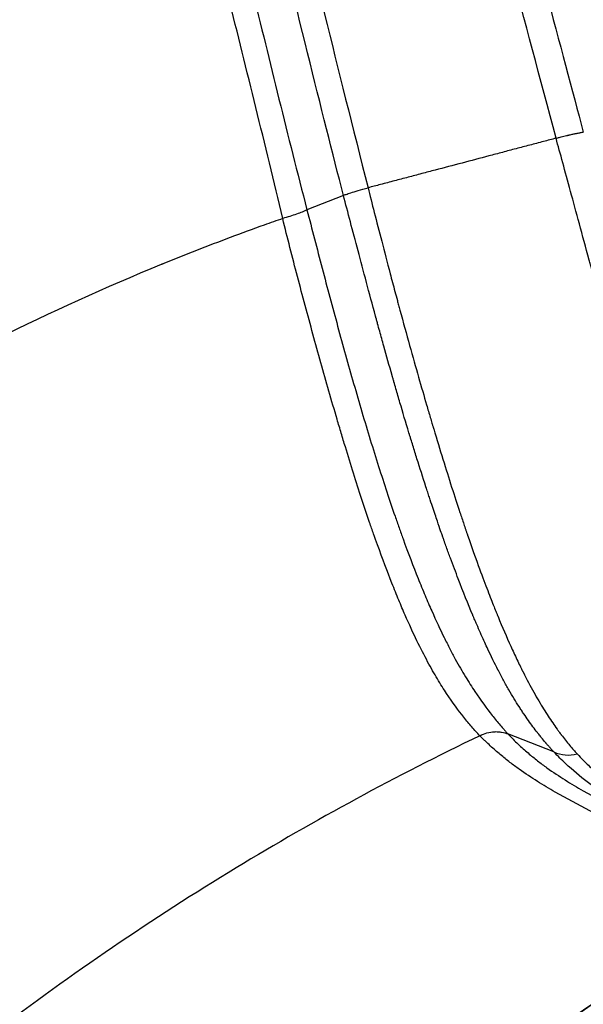
# Model space of a CAD drawing. Units: millimetres. Extents: x -2859 to 2783, y -2821 to 2821.
# Drawn here: x -155 to -91, y 179 to 291 of the extents above; entities that cross this region are included whole.
import ezdxf

# ---------------------------------------------------------------- set-up
doc = ezdxf.new("R2010")
doc.units = ezdxf.units.MM
doc.header["$LTSCALE"] = 20
doc.linetypes.add('HIDDEN', pattern=[9.525, 6.35, -3.175])
for name, color, linetype in [('2d', 230, 'Continuous'), ('AS-Free_Space_Hatch', 31, 'Continuous'), ('AS-Safetyzone', 5, 'HIDDEN')]:
    doc.layers.add(name, color=color, linetype=linetype)

msp = doc.modelspace()

# ---------------------------------------------------------------- hatches: boundary and pattern name
at = {"layer": 'AS-Free_Space_Hatch'}
h = msp.add_hatch(dxfattribs=at)
h.set_pattern_fill('ANSI31', color=256, scale=100)
h.paths.add_polyline_path([(-2858.71, -0.23, 1), (2783.32, -0.23, 1)])
h.paths.add_polyline_path([(582.93, 0.37, -1), (-651, 0.37, -1)], flags=16)

# ---------------------------------------------------------------- linework, layer by layer
at = {"layer": '2d'}
for p, q in [((-118.53, 270.84), (-122.68, 269.21)), ((-94.52, 207.37), (-99.77, 209.43))]:
    msp.add_line(p, q, dxfattribs=at)
for centre, major_axis, ratio, start_param, end_param in [((-28.91, 0.37), (0, 564.25), 0.996196, -1.246691, 0.189944), ((-1.65, 0.37), (-163.94, 163.94), 0.999959, -0.335838, -0.335835), ((29.68, 0.37), (0, 215), 0.996196, 0.257025, 2.609729)]:
    msp.add_ellipse(centre, major_axis=major_axis, ratio=ratio, start_param=start_param, end_param=end_param, dxfattribs=at)
for points, knots in [([(-175.08, 578.25), (-174.31, 575.24), (-173.12, 570.58), (-170.68, 561.15), (-169.76, 557.6), (-168.22, 551.66), (-167.67, 549.58), (-166.81, 546.31), (-166.37, 544.63), (-165.84, 542.61), (-165.57, 541.58), (-165.43, 541.06), (-165.37, 540.8), (-165.33, 540.67), (-165.31, 540.61), (-165.31, 540.58), (-165.3, 540.56), (-165.3, 540.55), (-165.3, 540.55), (-165.3, 540.54), (-164.02, 535.71), (-162.54, 530.16), (-160, 520.76), (-159.1, 517.45), (-157.67, 512.21), (-157.18, 510.42), (-156.42, 507.67), (-156.03, 506.28), (-155.58, 504.62), (-155.35, 503.79), (-155.23, 503.37), (-155.17, 503.16), (-155.14, 503.05), (-155.13, 503), (-155.12, 502.98), (-155.12, 502.96), (-155.11, 502.95), (-151.97, 491.61), (-148.61, 479.69), (-143.25, 460.97), (-141.41, 454.58), (-138.57, 444.79), (-137.62, 441.49), (-136.16, 436.48), (-135.43, 433.97), (-134.57, 431.01), (-134.13, 429.52), (-133.92, 428.78), (-133.81, 428.41), (-133.75, 428.22), (-133.73, 428.14), (-133.72, 428.09), (-133.71, 428.06), (-130.01, 415.37), (-126.33, 402.8), (-120.88, 384.1), (-119.08, 377.88), (-116.39, 368.6), (-115.05, 363.97), (-113.5, 358.58), (-112.72, 355.88), (-112.39, 354.73), (-112.17, 353.96), (-112.06, 353.58), (-110.18, 347.02), (-108.41, 340.81), (-105.75, 331.4), (-104.87, 328.25), (-103.87, 324.7), (-103.71, 324.1), (-103.54, 323.51), (-103.47, 323.26), (-103.46, 323.22), (-103.42, 323.1), (-103.37, 322.92), (-103.05, 321.77), (-102.22, 318.78), (-101.44, 315.99), (-96.92, 299.64), (-93.69, 287.59), (-91.18, 278.05)], [0, 0, 0, 0, 0.0625, 0.0625, 0.09375, 0.09375, 0.109375, 0.109375, 0.117187, 0.121094, 0.123047, 0.124023, 0.124512, 0.124756, 0.124878, 0.124939, 0.124969, 0.124985, 0.124985, 0.125, 0.125, 0.1875, 0.1875, 0.21875, 0.21875, 0.234375, 0.234375, 0.242187, 0.246094, 0.248047, 0.249023, 0.249512, 0.249756, 0.249878, 0.249939, 0.249939, 0.25, 0.25, 0.375, 0.375, 0.4375, 0.4375, 0.46875, 0.46875, 0.484375, 0.492187, 0.496094, 0.498047, 0.499023, 0.499512, 0.499756, 0.499756, 0.5, 0.5, 0.625, 0.625, 0.6875, 0.6875, 0.71875, 0.734375, 0.742187, 0.746094, 0.746094, 0.75, 0.75, 0.8125, 0.8125, 0.84375, 0.84375, 0.847656, 0.849609, 0.849609, 0.850098, 0.850098, 0.850586, 0.851562, 0.859375, 0.875, 0.875, 1, 1, 1, 1]), ([(-94.28, 277.36), (-96.1, 284.24), (-97.86, 290.81), (-100.41, 300.2), (-101.24, 303.26), (-102.47, 307.73), (-103.08, 309.93), (-103.78, 312.45), (-104.13, 313.7), (-104.3, 314.32), (-104.38, 314.63), (-104.43, 314.79), (-104.45, 314.87), (-104.46, 314.9), (-104.46, 314.92), (-104.47, 314.93), (-106.23, 321.26), (-107.99, 327.55), (-110.65, 336.91), (-111.98, 341.58), (-113.53, 347.01), (-114.3, 349.71), (-114.69, 351.06), (-114.89, 351.74), (-114.97, 352.03), (-115.03, 352.22), (-115.05, 352.32), (-118.71, 365.02), (-122.36, 377.56), (-127.83, 396.25), (-129.65, 402.46), (-132.38, 411.76), (-133.29, 414.85), (-134.65, 419.49), (-135.33, 421.8), (-136.12, 424.5), (-136.52, 425.85), (-136.71, 426.53), (-136.81, 426.87), (-136.86, 427.03), (-136.89, 427.12), (-136.9, 427.15), (-136.9, 427.18), (-136.91, 427.19), (-138.54, 432.76), (-140.26, 438.65), (-142.99, 448), (-143.92, 451.21), (-145.35, 456.14), (-146.08, 458.64), (-146.93, 461.61), (-147.37, 463.11), (-147.59, 463.86), (-147.69, 464.24), (-147.75, 464.43), (-147.78, 464.52), (-147.79, 464.57), (-147.8, 464.59), (-147.8, 464.6), (-147.8, 464.61), (-147.8, 464.62), (-148.43, 466.78), (-149.19, 469.42), (-150.53, 474.1), (-151.01, 475.78), (-151.79, 478.49), (-152.18, 479.88), (-152.67, 481.59), (-152.92, 482.46), (-153.05, 482.91), (-153.1, 483.1), (-153.14, 483.22), (-153.16, 483.29), (-154.31, 487.35), (-155.32, 490.92), (-156.64, 495.61), (-157.05, 497.06), (-157.61, 499.08), (-157.89, 500.05), (-158.18, 501.1), (-158.32, 501.61), (-158.39, 501.87), (-158.43, 501.99), (-158.45, 502.05), (-158.46, 502.08), (-158.46, 502.1), (-158.46, 502.1), (-158.46, 502.11), (-158.46, 502.11), (-160.37, 508.94), (-162.18, 515.49), (-164.75, 524.9), (-165.58, 527.96), (-166.79, 532.45), (-167.19, 533.93), (-167.77, 536.12), (-168.07, 537.21), (-168.4, 538.47), (-168.57, 539.1), (-168.65, 539.41), (-168.69, 539.55), (-168.71, 539.64), (-168.72, 539.68), (-171.91, 551.63), (-175.19, 564.2), (-178.6, 577.44)], [0, 0, 0, 0, 0.0625, 0.0625, 0.09375, 0.09375, 0.109375, 0.117188, 0.121094, 0.123047, 0.124023, 0.124512, 0.124756, 0.124878, 0.124878, 0.125, 0.125, 0.1875, 0.1875, 0.21875, 0.234375, 0.242188, 0.246094, 0.248047, 0.249023, 0.249023, 0.25, 0.25, 0.375, 0.375, 0.4375, 0.4375, 0.46875, 0.46875, 0.484375, 0.492188, 0.496094, 0.498047, 0.499023, 0.499512, 0.499756, 0.499878, 0.499878, 0.5, 0.5, 0.5625, 0.5625, 0.59375, 0.59375, 0.609375, 0.617188, 0.621094, 0.623047, 0.624023, 0.624512, 0.624756, 0.624878, 0.624939, 0.624969, 0.624969, 0.625, 0.625, 0.65625, 0.65625, 0.671875, 0.671875, 0.679687, 0.683594, 0.685547, 0.686523, 0.687012, 0.687012, 0.6875, 0.6875, 0.71875, 0.71875, 0.734375, 0.734375, 0.742187, 0.746094, 0.748047, 0.749023, 0.749512, 0.749756, 0.749878, 0.749939, 0.749969, 0.749969, 0.75, 0.75, 0.8125, 0.8125, 0.84375, 0.84375, 0.859375, 0.859375, 0.867187, 0.871094, 0.873047, 0.874023, 0.874512, 0.874512, 0.875, 0.875, 1, 1, 1, 1]), ([(-187.65, 575.05), (-185.93, 568.44), (-184.26, 561.98), (-181.84, 552.54), (-181.05, 549.44), (-179.88, 544.84), (-179.3, 542.55), (-178.64, 539.91), (-178.31, 538.6), (-178.14, 537.94), (-178.06, 537.62), (-178.03, 537.48), (-178, 537.38), (-177.99, 537.34), (-176.54, 531.56), (-175.04, 525.55), (-172.72, 516.08), (-171.94, 512.85), (-170.74, 507.89), (-170.34, 506.22), (-169.73, 503.69), (-169.43, 502.42), (-169.07, 500.92), (-168.89, 500.17), (-168.8, 499.79), (-168.75, 499.61), (-168.73, 499.51), (-168.72, 499.46), (-168.71, 499.44), (-168.71, 499.43), (-168.71, 499.42), (-168.71, 499.42), (-168.16, 497.14), (-167.52, 494.42), (-166.4, 489.68), (-166, 487.99), (-165.36, 485.28), (-165.03, 483.89), (-164.64, 482.19), (-164.43, 481.32), (-164.33, 480.88), (-164.29, 480.7), (-164.26, 480.57), (-164.24, 480.51), (-163.26, 476.31), (-162.41, 472.65), (-161.31, 467.91), (-160.98, 466.44), (-160.51, 464.44), (-160.29, 463.48), (-160.05, 462.44), (-159.94, 461.94), (-159.88, 461.69), (-159.85, 461.57), (-159.84, 461.51), (-159.83, 461.48), (-159.83, 461.47), (-159.83, 461.46), (-159.83, 461.46), (-159.83, 461.46), (-158.21, 454.43), (-156.69, 447.75), (-154.53, 438.25), (-153.83, 435.17), (-152.82, 430.67), (-152.32, 428.46), (-151.75, 425.93), (-151.47, 424.68), (-151.33, 424.06), (-151.26, 423.75), (-151.22, 423.6), (-151.2, 423.52), (-151.2, 423.49), (-151.19, 423.46), (-151.19, 423.45), (-148.36, 410.9), (-145.53, 398.3), (-141.23, 379.29), (-139.8, 372.94), (-137.62, 363.39), (-136.53, 358.61), (-135.25, 353.03), (-134.61, 350.23), (-134.29, 348.83), (-134.12, 348.13), (-134.06, 347.83), (-134.01, 347.63), (-133.99, 347.53), (-132.52, 341.18), (-131.06, 334.89), (-128.83, 325.41), (-127.71, 320.65), (-126.39, 315.09), (-125.72, 312.3), (-125.39, 310.91), (-125.22, 310.21), (-125.13, 309.86), (-125.09, 309.69), (-125.07, 309.6), (-125.06, 309.56), (-125.06, 309.54), (-125.05, 309.53), (-122.31, 298.11), (-119.22, 285.5), (-115.72, 271.71)], [0, 0, 0, 0, 0.0625, 0.0625, 0.09375, 0.09375, 0.109375, 0.117188, 0.121094, 0.123047, 0.124023, 0.124512, 0.124512, 0.125, 0.125, 0.1875, 0.1875, 0.21875, 0.21875, 0.234375, 0.234375, 0.242188, 0.246094, 0.248047, 0.249023, 0.249512, 0.249756, 0.249878, 0.249939, 0.249969, 0.249969, 0.25, 0.25, 0.28125, 0.28125, 0.296875, 0.296875, 0.304688, 0.308594, 0.310547, 0.311523, 0.312012, 0.312012, 0.3125, 0.3125, 0.34375, 0.34375, 0.359375, 0.359375, 0.367188, 0.371094, 0.373047, 0.374023, 0.374512, 0.374756, 0.374878, 0.374939, 0.374969, 0.374969, 0.375, 0.375, 0.4375, 0.4375, 0.46875, 0.46875, 0.484375, 0.492188, 0.496094, 0.498047, 0.499023, 0.499512, 0.499756, 0.499878, 0.499878, 0.5, 0.5, 0.625, 0.625, 0.6875, 0.6875, 0.71875, 0.734375, 0.742188, 0.746094, 0.748047, 0.749023, 0.749023, 0.75, 0.75, 0.8125, 0.8125, 0.84375, 0.859375, 0.867188, 0.871094, 0.873047, 0.874023, 0.874512, 0.874756, 0.874878, 0.874878, 0.875, 0.875, 1, 1, 1, 1]), ([(-118.53, 270.84), (-120.93, 280.28), (-123.98, 292.5), (-128.05, 309.38), (-128.51, 311.3), (-129.04, 313.5), (-129.11, 313.78), (-129.17, 314.06), (-129.19, 314.12), (-129.19, 314.14), (-129.21, 314.22), (-129.25, 314.37), (-129.38, 314.92), (-129.69, 316.21), (-130.73, 320.6), (-131.67, 324.58), (-133.17, 330.91), (-133.91, 334.07), (-135.01, 338.79), (-135.56, 341.15), (-136.19, 343.9), (-136.47, 345.07), (-136.65, 345.85), (-136.74, 346.25), (-139.71, 359.09), (-142.58, 371.66), (-146.89, 390.67), (-148.33, 397.03), (-150.5, 406.61), (-151.58, 411.41), (-152.85, 417.02), (-153.49, 419.84), (-153.81, 421.24), (-153.97, 421.95), (-154.05, 422.3), (-154.09, 422.47), (-154.11, 422.55), (-154.12, 422.6), (-154.12, 422.62), (-157.27, 436.51), (-160.29, 449.77), (-164.69, 468.75), (-166.13, 474.92), (-168.26, 483.96), (-168.97, 486.93), (-170.01, 491.34), (-170.54, 493.53), (-171.14, 496.05), (-171.44, 497.31), (-171.6, 497.94), (-171.67, 498.25), (-171.71, 498.41), (-171.73, 498.49), (-171.74, 498.53), (-171.74, 498.54), (-171.74, 498.55), (-171.74, 498.56), (-173.61, 506.34), (-175.33, 513.37), (-177.67, 522.83), (-178.41, 525.79), (-179.45, 529.97), (-179.79, 531.32), (-180.28, 533.27), (-180.52, 534.23), (-180.8, 535.32), (-180.93, 535.85), (-181, 536.12), (-181.03, 536.25), (-181.05, 536.32), (-181.06, 536.35), (-181.06, 536.37), (-181.06, 536.38), (-181.07, 536.38), (-181.07, 536.38), (-181.07, 536.38), (-183.49, 545.95), (-185.53, 553.87), (-188.78, 566.44), (-190, 571.09), (-190.79, 574.11)], [0, 0, 0, 0, 0.125, 0.125, 0.140625, 0.140625, 0.142578, 0.142822, 0.142822, 0.143066, 0.143066, 0.143555, 0.144531, 0.148437, 0.15625, 0.1875, 0.1875, 0.21875, 0.21875, 0.234375, 0.242187, 0.246094, 0.246094, 0.25, 0.25, 0.375, 0.375, 0.4375, 0.4375, 0.46875, 0.484375, 0.492187, 0.496094, 0.498047, 0.499023, 0.499512, 0.499756, 0.499756, 0.5, 0.5, 0.625, 0.625, 0.6875, 0.6875, 0.71875, 0.71875, 0.734375, 0.742187, 0.746094, 0.748047, 0.749023, 0.749512, 0.749756, 0.749878, 0.749939, 0.749939, 0.75, 0.75, 0.8125, 0.8125, 0.84375, 0.84375, 0.859375, 0.859375, 0.867187, 0.871094, 0.873047, 0.874023, 0.874512, 0.874756, 0.874878, 0.874939, 0.874969, 0.874985, 0.874985, 0.875, 0.875, 0.9375, 0.9375, 1, 1, 1, 1]), ([(-140.64, 479.59), (-135.77, 462.93), (-130.83, 446.28), (-120.92, 413), (-115.95, 396.37), (-106.1, 363.08), (-101.21, 346.42), (-95.3, 325.54), (-94.13, 321.36), (-91.81, 312.99), (-90.67, 308.8), (-88.4, 300.42), (-87.27, 296.23), (-84.99, 287.86), (-83.84, 283.67), (-82.66, 279.5)], [0, 0, 0, 0, 0.0521659, 0.0521659, 0.1043319, 0.1043319, 0.1564978, 0.1564978, 0.1695393, 0.1695393, 0.1825808, 0.1825808, 0.1956222, 0.1956222, 0.2086637, 0.2086637, 0.2086637, 0.2086637]), ([(-85.79, 278.94), (-86.88, 283.14), (-87.99, 287.33), (-90.25, 295.7), (-91.4, 299.88), (-93.72, 308.23), (-94.89, 312.41), (-97.24, 320.75), (-98.43, 324.92), (-104.38, 345.76), (-109.25, 362.4), (-119.11, 395.65), (-124.1, 412.25), (-134.06, 445.47), (-139.02, 462.08), (-143.92, 478.72)], [-0.0000001, -0.0000001, -0.0000001, -0.0000001, 0.0130232, 0.0130232, 0.0260465, 0.0260465, 0.0390697, 0.0390697, 0.052093, 0.052093, 0.1041861, 0.1041861, 0.1562792, 0.1562792, 0.2083722, 0.2083722, 0.2083722, 0.2083722]), ([(-168.89, 472.13), (-165.09, 455.2), (-161.36, 438.27), (-153.93, 404.38), (-150.23, 387.44), (-142.7, 353.57), (-138.88, 336.66), (-133.96, 315.55), (-132.97, 311.32), (-130.97, 302.89), (-129.97, 298.67), (-127.94, 290.24), (-126.91, 286.03), (-124.83, 277.61), (-123.77, 273.4), (-122.69, 269.21)], [0, 0, 0, 0, 0.0520956, 0.0520956, 0.1041912, 0.1041912, 0.1562868, 0.1562868, 0.1693106, 0.1693106, 0.1823345, 0.1823345, 0.1953584, 0.1953584, 0.2083823, 0.2083823, 0.2083823, 0.2083823]), ([(-125.45, 268.21), (-126.44, 272.43), (-127.47, 276.65), (-129.54, 285.08), (-130.59, 289.29), (-132.67, 297.72), (-133.7, 301.94), (-135.74, 310.38), (-136.74, 314.6), (-141.72, 335.73), (-145.53, 352.67), (-153.08, 386.57), (-156.81, 403.54), (-164.3, 437.45), (-168.07, 454.4), (-171.9, 471.34)], [-0.0000001, -0.0000001, -0.0000001, -0.0000001, 0.013041, 0.013041, 0.0260821, 0.0260821, 0.0391232, 0.0391232, 0.0521643, 0.0521643, 0.1043286, 0.1043286, 0.1564929, 0.1564929, 0.2086572, 0.2086572, 0.2086572, 0.2086572]), ([(-94.28, 277.36), (-94.76, 277.24), (-95.77, 276.97), (-97.29, 276.57), (-98.85, 276.16), (-100.4, 275.75), (-102.45, 275.21), (-105, 274.53), (-107.55, 273.86), (-109.6, 273.32), (-111.15, 272.91), (-112.71, 272.5), (-114.23, 272.1), (-115.24, 271.83), (-115.72, 271.71)], [0.0693744, 0.0693744, 0.0693744, 0.0693744, 0.125, 0.1875, 0.25, 0.3125, 0.375, 0.5, 0.625, 0.6875, 0.75, 0.8125, 0.875, 0.9306254, 0.9306254, 0.9306254, 0.9306254]), ([(-94.28, 277.36), (-94.25, 277.37), (-94.18, 277.39), (-93.99, 277.44), (-93.85, 277.47), (-93.52, 277.55), (-93.31, 277.6), (-93.05, 277.67), (-93, 277.68), (-92.96, 277.69), (-92.93, 277.7), (-92.92, 277.7), (-92.86, 277.71), (-92.82, 277.72), (-92.7, 277.75), (-92.63, 277.77), (-92.41, 277.82), (-92.28, 277.84), (-92.12, 277.88), (-92.07, 277.89), (-92.01, 277.9), (-92, 277.91), (-91.96, 277.91), (-91.92, 277.92), (-91.87, 277.93), (-91.78, 277.95), (-91.72, 277.96), (-91.66, 277.97), (-91.66, 277.97), (-91.65, 277.97), (-91.65, 277.98), (-91.65, 277.98), (-91.64, 277.98), (-91.63, 277.98), (-91.61, 277.98), (-91.59, 277.99), (-91.49, 278), (-91.35, 278.03), (-91.18, 278.05)], [0, 0, 0, 0, 0.125, 0.125, 0.25, 0.25, 0.375, 0.375, 0.390625, 0.398438, 0.398438, 0.40625, 0.40625, 0.4375, 0.4375, 0.5, 0.5, 0.625, 0.625, 0.6875, 0.6875, 0.703125, 0.703125, 0.71875, 0.75, 0.75, 0.8125, 0.8125, 0.816406, 0.816406, 0.820313, 0.820313, 0.828125, 0.84375, 0.84375, 0.875, 0.875, 1, 1, 1, 1]), ([(-70.97, 212.68), (-71.18, 212.9), (-71.41, 213.16), (-71.92, 213.76), (-72.2, 214.1), (-72.82, 214.9), (-73.16, 215.36), (-73.72, 216.17), (-73.92, 216.46), (-74.22, 216.93), (-74.33, 217.1), (-74.49, 217.35), (-74.57, 217.49), (-74.67, 217.64), (-74.72, 217.72), (-74.74, 217.76), (-74.76, 217.79), (-74.76, 217.8), (-74.76, 217.8), (-74.77, 217.8), (-74.77, 217.8), (-75.12, 218.38), (-75.48, 219.02), (-76.04, 220.07), (-76.24, 220.43), (-76.53, 221.01), (-76.68, 221.31), (-76.85, 221.67), (-76.94, 221.85), (-76.99, 221.94), (-77.01, 221.99), (-77.02, 222.01), (-77.03, 222.03), (-77.03, 222.03), (-77.03, 222.03), (-77.03, 222.04), (-77.18, 222.34), (-77.34, 222.68), (-77.7, 223.47), (-77.9, 223.91), (-78.34, 224.93), (-78.58, 225.51), (-78.99, 226.49), (-79.13, 226.84), (-79.35, 227.39), (-79.42, 227.59), (-79.54, 227.88), (-79.6, 228.03), (-79.67, 228.21), (-79.7, 228.3), (-79.72, 228.35), (-79.73, 228.37), (-79.73, 228.38), (-79.73, 228.39), (-79.74, 228.39), (-79.74, 228.39), (-79.88, 228.75), (-80.04, 229.19), (-80.44, 230.26), (-80.67, 230.89), (-81.21, 232.39), (-81.51, 233.25), (-82.02, 234.76), (-82.2, 235.3), (-82.49, 236.17), (-82.59, 236.46), (-82.74, 236.93), (-82.82, 237.16), (-82.91, 237.44), (-82.95, 237.58), (-82.98, 237.65), (-82.99, 237.69), (-82.99, 237.71), (-83, 237.72), (-83, 237.72), (-83, 237.72), (-83.53, 239.38), (-84.11, 241.22), (-85.04, 244.26), (-85.36, 245.32), (-85.85, 246.98), (-86.02, 247.55), (-86.27, 248.41), (-86.4, 248.85), (-86.55, 249.36), (-86.63, 249.62), (-86.66, 249.75), (-86.68, 249.82), (-86.69, 249.85), (-86.7, 249.87), (-86.7, 249.88), (-86.7, 249.88), (-87.19, 251.58), (-87.76, 253.55), (-88.71, 256.95), (-89.04, 258.16), (-89.57, 260.07), (-89.75, 260.72), (-90.03, 261.73), (-90.12, 262.07), (-90.26, 262.59), (-90.34, 262.85), (-90.41, 263.11), (-90.45, 263.29), (-90.48, 263.38), (-90.9, 264.91), (-91.27, 266.29), (-91.98, 268.9), (-92.31, 270.14), (-93.26, 273.61), (-93.81, 275.64), (-94.28, 277.36)], [0, 0, 0, 0, 0.0625, 0.0625, 0.125, 0.125, 0.1875, 0.1875, 0.21875, 0.21875, 0.234375, 0.234375, 0.242188, 0.246094, 0.248047, 0.249023, 0.249512, 0.249756, 0.249878, 0.249878, 0.25, 0.25, 0.3125, 0.3125, 0.34375, 0.34375, 0.359375, 0.367188, 0.371094, 0.373047, 0.374023, 0.374512, 0.374756, 0.374878, 0.374878, 0.375, 0.375, 0.40625, 0.40625, 0.4375, 0.4375, 0.46875, 0.46875, 0.484375, 0.484375, 0.492188, 0.492188, 0.496094, 0.498047, 0.499023, 0.499512, 0.499756, 0.499878, 0.499939, 0.499939, 0.5, 0.5, 0.53125, 0.53125, 0.5625, 0.5625, 0.59375, 0.59375, 0.609375, 0.609375, 0.617188, 0.617188, 0.621094, 0.623047, 0.624023, 0.624512, 0.624756, 0.624878, 0.624939, 0.624939, 0.625, 0.625, 0.6875, 0.6875, 0.71875, 0.71875, 0.734375, 0.734375, 0.742188, 0.746094, 0.748047, 0.749023, 0.749512, 0.749756, 0.749878, 0.749878, 0.75, 0.75, 0.8125, 0.8125, 0.84375, 0.84375, 0.859375, 0.859375, 0.867188, 0.867188, 0.871094, 0.873047, 0.873047, 0.875, 0.875, 0.90625, 0.90625, 0.9375, 0.9375, 1, 1, 1, 1]), ([(-118.53, 270.84), (-118.45, 270.87), (-118.35, 270.91), (-118.08, 271.01), (-117.9, 271.07), (-117.45, 271.21), (-117.17, 271.3), (-116.51, 271.49), (-116.13, 271.6), (-115.72, 271.71)], [0, 0, 0, 0, 0.25, 0.25, 0.5, 0.5, 0.75, 0.75, 1, 1, 1, 1]), ([(-94.52, 207.37), (-94.53, 207.38), (-94.57, 207.43), (-94.69, 207.55), (-94.73, 207.6), (-94.82, 207.69), (-94.85, 207.72), (-94.89, 207.78), (-94.92, 207.81), (-94.95, 207.84), (-94.97, 207.86), (-94.97, 207.87), (-94.98, 207.87), (-94.98, 207.87), (-94.98, 207.87), (-94.98, 207.87), (-95.08, 207.98), (-95.16, 208.08), (-95.28, 208.21), (-95.34, 208.28), (-95.39, 208.34), (-95.42, 208.38), (-95.44, 208.39), (-95.44, 208.4), (-95.45, 208.4), (-95.45, 208.41), (-95.45, 208.41), (-95.55, 208.53), (-95.68, 208.68), (-95.92, 208.97), (-96.01, 209.08), (-96.15, 209.26), (-96.2, 209.32), (-96.28, 209.42), (-96.32, 209.47), (-96.36, 209.53), (-96.39, 209.56), (-96.4, 209.57), (-96.41, 209.58), (-96.41, 209.58), (-96.41, 209.58), (-96.41, 209.59), (-96.74, 210.01), (-97.08, 210.46), (-97.6, 211.19), (-97.86, 211.58), (-98.18, 212.05), (-98.31, 212.26), (-98.41, 212.4), (-98.45, 212.47), (-98.87, 213.12), (-99.25, 213.75), (-99.85, 214.79), (-100.15, 215.34), (-100.52, 216.03), (-100.71, 216.38), (-100.8, 216.57), (-100.85, 216.66), (-100.88, 216.7), (-100.89, 216.73), (-100.89, 216.74), (-100.9, 216.74), (-100.9, 216.75), (-101.26, 217.44), (-101.67, 218.26), (-102.38, 219.78), (-102.63, 220.34), (-103.04, 221.26), (-103.18, 221.58), (-103.4, 222.09), (-103.51, 222.35), (-103.65, 222.66), (-103.71, 222.82), (-103.75, 222.9), (-103.77, 222.94), (-103.77, 222.96), (-103.78, 222.97), (-103.78, 222.98), (-104.31, 224.23), (-104.86, 225.61), (-105.72, 227.87), (-106.17, 229.04), (-106.7, 230.5), (-106.96, 231.25), (-107.1, 231.63), (-107.17, 231.83), (-107.2, 231.92), (-107.22, 231.97), (-107.23, 231.99), (-107.23, 232.01), (-107.23, 232.01), (-107.23, 232.01), (-107.23, 232.02), (-107.27, 232.13), (-107.34, 232.32), (-107.54, 232.88), (-107.66, 233.25), (-107.97, 234.16), (-108.16, 234.71), (-108.49, 235.68), (-108.6, 236.03), (-108.79, 236.6), (-108.85, 236.79), (-108.95, 237.1), (-109, 237.25), (-109.06, 237.43), (-109.09, 237.53), (-109.11, 237.57), (-109.12, 237.6), (-109.12, 237.61), (-109.12, 237.61), (-109.12, 237.62), (-109.47, 238.7), (-109.81, 239.77), (-110.3, 241.31), (-110.45, 241.82), (-110.68, 242.56), (-110.8, 242.93), (-110.93, 243.36), (-110.99, 243.57), (-111.02, 243.67), (-111.04, 243.72), (-111.05, 243.75), (-111.05, 243.76), (-111.05, 243.77), (-111.42, 244.97), (-111.76, 246.11), (-112.24, 247.75), (-112.39, 248.28), (-112.61, 249.06), (-112.69, 249.31), (-112.8, 249.69), (-112.85, 249.88), (-112.91, 250.09), (-112.94, 250.2), (-112.96, 250.25), (-112.97, 250.28), (-112.97, 250.29), (-112.97, 250.3), (-113.29, 251.42), (-113.61, 252.54), (-114.08, 254.23), (-114.31, 255.07), (-114.59, 256.06), (-114.72, 256.56), (-114.79, 256.8), (-114.82, 256.93), (-114.84, 256.99), (-114.85, 257.02), (-114.85, 257.03), (-114.85, 257.04), (-115.58, 259.72), (-116.25, 262.22), (-117.47, 266.82), (-118.02, 268.92), (-118.53, 270.84)], [0.0000157, 0.0000157, 0.0000157, 0.0000157, 0.015625, 0.015625, 0.0234375, 0.0234375, 0.0273437, 0.0273437, 0.0292969, 0.0302734, 0.0307617, 0.0310059, 0.0311279, 0.031189, 0.031189, 0.03125, 0.03125, 0.046875, 0.046875, 0.0546875, 0.0585937, 0.0605469, 0.0615234, 0.0620117, 0.0622559, 0.0622559, 0.0625, 0.0625, 0.09375, 0.09375, 0.109375, 0.109375, 0.1171875, 0.1171875, 0.1210937, 0.1230469, 0.1240234, 0.1245117, 0.1247559, 0.1248779, 0.1248779, 0.125, 0.125, 0.1875, 0.1875, 0.21875, 0.234375, 0.2421875, 0.2421875, 0.25, 0.25, 0.3125, 0.3125, 0.34375, 0.359375, 0.3671875, 0.3710937, 0.3730469, 0.3740234, 0.3745117, 0.3747559, 0.3747559, 0.375, 0.375, 0.4375, 0.4375, 0.46875, 0.46875, 0.484375, 0.484375, 0.4921875, 0.4960937, 0.4980469, 0.4990234, 0.4995117, 0.4997559, 0.4997559, 0.5, 0.5, 0.5625, 0.5625, 0.59375, 0.609375, 0.6171875, 0.6210937, 0.6230469, 0.6240234, 0.6245117, 0.6247559, 0.6248779, 0.624939, 0.624939, 0.625, 0.625, 0.640625, 0.640625, 0.65625, 0.65625, 0.671875, 0.671875, 0.6796875, 0.6796875, 0.6835937, 0.6835937, 0.6855469, 0.6865234, 0.6870117, 0.6872559, 0.6873779, 0.687439, 0.687439, 0.6875, 0.6875, 0.71875, 0.71875, 0.734375, 0.734375, 0.7421875, 0.7460937, 0.7480469, 0.7490234, 0.7495117, 0.7497559, 0.7497559, 0.75, 0.75, 0.78125, 0.78125, 0.796875, 0.796875, 0.8046875, 0.8046875, 0.8085937, 0.8105469, 0.8115234, 0.8120117, 0.8122559, 0.8122559, 0.8125, 0.8125, 0.84375, 0.84375, 0.859375, 0.8671875, 0.8710937, 0.8730469, 0.8740234, 0.8745117, 0.8747559, 0.8747559, 0.875, 0.875, 0.9375, 0.9375, 1, 1, 1, 1]), ([(-115.72, 271.71), (-115.28, 269.97), (-114.77, 267.94), (-113.86, 264.45), (-113.54, 263.21), (-113.02, 261.25), (-112.84, 260.58), (-112.56, 259.55), (-112.47, 259.2), (-112.33, 258.67), (-112.26, 258.4), (-112.18, 258.13), (-112.13, 257.95), (-112.11, 257.86), (-111.32, 254.94), (-110.6, 252.39), (-109.64, 249), (-109.33, 247.94), (-108.9, 246.46), (-108.76, 245.98), (-108.56, 245.29), (-108.46, 244.96), (-108.34, 244.58), (-108.29, 244.39), (-108.26, 244.29), (-108.25, 244.25), (-108.24, 244.23), (-108.24, 244.22), (-108.23, 244.21), (-108.23, 244.21), (-107.52, 241.82), (-106.83, 239.61), (-105.86, 236.57), (-105.55, 235.61), (-105.09, 234.24), (-104.94, 233.79), (-104.72, 233.14), (-104.62, 232.82), (-104.49, 232.45), (-104.43, 232.27), (-104.4, 232.18), (-104.38, 232.13), (-104.37, 232.11), (-104.37, 232.1), (-104.37, 232.09), (-104.37, 232.09), (-104.37, 232.09), (-103.92, 230.78), (-103.51, 229.64), (-102.78, 227.64), (-102.46, 226.78), (-101.89, 225.3), (-101.64, 224.67), (-101.33, 223.87), (-101.23, 223.63), (-101.09, 223.3), (-101.05, 223.19), (-100.99, 223.04), (-100.96, 222.97), (-100.93, 222.89), (-100.91, 222.85), (-100.9, 222.83), (-100.9, 222.82), (-100.9, 222.81), (-100.9, 222.81), (-100.9, 222.81), (-100.41, 221.61), (-99.92, 220.49), (-99.21, 218.91), (-98.97, 218.4), (-98.62, 217.66), (-98.51, 217.42), (-98.33, 217.07), (-98.25, 216.89), (-98.15, 216.69), (-98.1, 216.59), (-98.07, 216.54), (-98.06, 216.52), (-98.05, 216.51), (-98.05, 216.5), (-97.62, 215.64), (-97.21, 214.88), (-96.43, 213.48), (-96.06, 212.86), (-95.35, 211.7), (-95, 211.18), (-94.5, 210.45), (-94.25, 210.1), (-93.97, 209.71), (-93.83, 209.52), (-93.76, 209.43), (-93.73, 209.39), (-93.71, 209.36), (-93.7, 209.35), (-93.7, 209.35), (-93.69, 209.34), (-93.35, 208.89), (-93.03, 208.5), (-92.43, 207.78), (-92.15, 207.45), (-91.88, 207.16)], [0, 0, 0, 0, 0.0625, 0.0625, 0.09375, 0.09375, 0.109375, 0.109375, 0.117188, 0.117188, 0.121094, 0.123047, 0.123047, 0.125, 0.125, 0.1875, 0.1875, 0.21875, 0.21875, 0.234375, 0.234375, 0.242188, 0.246094, 0.248047, 0.249023, 0.249512, 0.249756, 0.249878, 0.249878, 0.25, 0.25, 0.3125, 0.3125, 0.34375, 0.34375, 0.359375, 0.359375, 0.367188, 0.371094, 0.373047, 0.374023, 0.374512, 0.374756, 0.374878, 0.374939, 0.374939, 0.375, 0.375, 0.40625, 0.40625, 0.4375, 0.4375, 0.46875, 0.46875, 0.484375, 0.484375, 0.492188, 0.492188, 0.496094, 0.498047, 0.499023, 0.499512, 0.499756, 0.499878, 0.499878, 0.5, 0.5, 0.5625, 0.5625, 0.59375, 0.59375, 0.609375, 0.609375, 0.617188, 0.621094, 0.623047, 0.624023, 0.624512, 0.624512, 0.625, 0.625, 0.6875, 0.6875, 0.75, 0.75, 0.8125, 0.8125, 0.84375, 0.859375, 0.867188, 0.871094, 0.873047, 0.874023, 0.874512, 0.874512, 0.875, 0.875, 0.9375, 0.9375, 1, 1, 1, 1]), ([(-122.69, 269.21), (-122.83, 269.11), (-123.01, 269.02), (-123.41, 268.86), (-123.63, 268.78), (-124.11, 268.61), (-124.37, 268.53), (-124.9, 268.37), (-125.17, 268.29), (-125.45, 268.21)], [0, 0, 0, 0, 0.000875807, 0.000875807, 0.001751614, 0.001751614, 0.002627421, 0.002627421, 0.003503229, 0.003503229, 0.003503229, 0.003503229]), ([(-122.69, 269.21), (-122.69, 269.21), (-122.69, 269.21), (-122.69, 269.21), (-122.69, 269.21), (-122.69, 269.21), (-122.69, 269.21)], [-0.00000006, -0.00000006, -0.00000006, -0.00000006, 0, 0, 0, 0.0000003594497, 0.0000003594497, 0.0000003594497, 0.0000003594497]), ([(-122.68, 269.21), (-122.4, 268.1), (-122.11, 266.99), (-121.53, 264.76), (-121.24, 263.65), (-120.37, 260.33), (-119.78, 258.12), (-118.58, 253.73), (-117.97, 251.55), (-117.05, 248.31), (-116.73, 247.23), (-116.1, 245.09), (-115.78, 244.02), (-114.83, 240.91), (-114.2, 238.92), (-113.26, 236.08), (-112.95, 235.16), (-112.49, 233.82), (-112.33, 233.38), (-112.03, 232.51), (-111.88, 232.09), (-111.13, 230.03), (-110.56, 228.53), (-109.74, 226.49), (-109.48, 225.84), (-108.95, 224.59), (-108.7, 224.01), (-107.96, 222.33), (-107.49, 221.34), (-106.82, 219.98), (-106.6, 219.55), (-106.18, 218.73), (-105.97, 218.34), (-105.37, 217.24), (-104.98, 216.57), (-104.24, 215.34), (-103.88, 214.78), (-102.84, 213.22), (-102.19, 212.34), (-101.26, 211.15), (-100.95, 210.78), (-100.51, 210.26), (-100.28, 210), (-100.03, 209.71), (-99.92, 209.59), (-99.85, 209.51), (-99.81, 209.47), (-99.77, 209.43)], [-0.0000001, -0.0000001, -0.0000001, -0.0000001, 0.0034453, 0.0034453, 0.0068908, 0.0068908, 0.0137816, 0.0137816, 0.0206724, 0.0206724, 0.0241178, 0.0241178, 0.0275632, 0.0275632, 0.034454, 0.034454, 0.0378994, 0.0378994, 0.0396221, 0.0396221, 0.0413448, 0.0413448, 0.0482356, 0.0482356, 0.0516811, 0.0516811, 0.0551265, 0.0551265, 0.0620173, 0.0620173, 0.0654627, 0.0654627, 0.0689081, 0.0689081, 0.0757989, 0.0757989, 0.0826897, 0.0826897, 0.0964714, 0.0964714, 0.1033622, 0.1033622, 0.1068076, 0.1085303, 0.1093916, 0.1093916, 0.110253, 0.110253, 0.110253, 0.110253]), ([(-125.45, 268.2), (-126.16, 267.96), (-128.16, 267.25), (-131.44, 266.04), (-135.29, 264.57), (-137.84, 263.55), (-139.12, 263.02), (-139.16, 263.01), (-139.21, 262.99), (-139.26, 262.97), (-139.29, 262.95), (-152.01, 257.74), (-176.66, 245.46), (-210.58, 221.84), (-240.27, 193.96), (-257.1, 172.91), (-264.57, 162.1)], [0.0102092, 0.0102092, 0.0102092, 0.0102092, 0.0225125, 0.045025, 0.0675375, 0.09005, 0.09005, 0.09035, 0.09065, 0.09095, 0.09125, 0.09125, 0.3184375, 0.545625, 0.7728125, 0.9897076, 0.9897076, 0.9897076, 0.9897076]), ([(-125.45, 268.21), (-125.45, 268.21), (-125.45, 268.21), (-125.45, 268.21), (-125.45, 268.21), (-125.45, 268.21), (-125.45, 268.21)], [0, 0, 0, 0, 0.0000002464516, 0.0000002464516, 0.0000002464516, 0.0000003064516, 0.0000003064516, 0.0000003064516, 0.0000003064516]), ([(-102.97, 209.22), (-103.12, 209.38), (-103.27, 209.54), (-103.57, 209.87), (-103.72, 210.05), (-104.18, 210.57), (-104.49, 210.94), (-105.43, 212.12), (-106.07, 213), (-107.1, 214.54), (-107.44, 215.1), (-108.17, 216.3), (-108.54, 216.95), (-109.31, 218.39), (-109.72, 219.18), (-110.57, 220.94), (-111.02, 221.91), (-111.73, 223.53), (-111.97, 224.1), (-112.47, 225.3), (-112.73, 225.94), (-113.51, 227.94), (-114.06, 229.39), (-114.79, 231.41), (-114.93, 231.82), (-115.23, 232.67), (-115.38, 233.1), (-115.84, 234.43), (-116.14, 235.34), (-117.06, 238.14), (-117.68, 240.11), (-118.46, 242.68), (-118.62, 243.2), (-118.93, 244.25), (-119.09, 244.78), (-119.56, 246.38), (-119.87, 247.45), (-120.79, 250.67), (-121.4, 252.83), (-122.59, 257.19), (-123.18, 259.38), (-124.34, 263.79), (-124.9, 266), (-125.45, 268.2)], [-0.0000001, -0.0000001, -0.0000001, -0.0000001, 0.0034108, 0.0034108, 0.0068217, 0.0068217, 0.0136435, 0.0136435, 0.0272871, 0.0272871, 0.0341088, 0.0341088, 0.0409306, 0.0409306, 0.0477524, 0.0477524, 0.0545742, 0.0545742, 0.0579851, 0.0579851, 0.0613959, 0.0613959, 0.0682177, 0.0682177, 0.0699232, 0.0699232, 0.0716286, 0.0716286, 0.0750395, 0.0750395, 0.0818613, 0.0818613, 0.0835667, 0.0835667, 0.0852722, 0.0852722, 0.0886831, 0.0886831, 0.0955048, 0.0955048, 0.1023266, 0.1023266, 0.1091484, 0.1091484, 0.1091484, 0.1091484]), ([(-102.97, 209.22), (-112.47, 204.65), (-131.58, 194.3), (-158.78, 175.76), (-183.86, 154.43), (-198.9, 138.73), (-205.83, 130.78)], [0.0139052, 0.0139052, 0.0139052, 0.0139052, 0.25, 0.5, 0.75, 0.9857842, 0.9857842, 0.9857842, 0.9857842]), ([(-102.96, 209.23), (-102.7, 209.37), (-102.44, 209.47), (-101.88, 209.62), (-101.59, 209.67), (-101.17, 209.69), (-101.03, 209.69), (-100.75, 209.67), (-100.62, 209.65), (-100.22, 209.58), (-99.98, 209.51), (-99.77, 209.43)], [0, 0, 0, 0, 0.000917512, 0.000917512, 0.001835024, 0.001835024, 0.002293779, 0.002293779, 0.002752535, 0.002752535, 0.003670047, 0.003670047, 0.003670047, 0.003670047]), ([(-71.73, 189.76), (-72.72, 190.58), (-73.7, 191.33), (-76.06, 193.03), (-77.41, 193.91), (-79.41, 195.08), (-80.07, 195.45), (-81.38, 196.15), (-82.03, 196.48), (-83.33, 197.13), (-83.97, 197.45), (-85.26, 198.09), (-85.91, 198.4), (-87.84, 199.36), (-89.14, 200), (-91.75, 201.35), (-93.05, 202.04), (-95.05, 203.19), (-95.73, 203.59), (-97.08, 204.44), (-97.77, 204.9), (-98.83, 205.65), (-99.18, 205.91), (-99.91, 206.47), (-100.27, 206.76), (-101.01, 207.38), (-101.39, 207.71), (-101.97, 208.25), (-102.16, 208.43), (-102.46, 208.72), (-102.61, 208.87), (-102.76, 209.02), (-102.86, 209.12), (-102.91, 209.17), (-102.96, 209.23)], [0.3170105, 0.3170105, 0.3170105, 0.3170105, 0.3429471, 0.3429471, 0.3810523, 0.3810523, 0.400105, 0.400105, 0.4191576, 0.4191576, 0.4382102, 0.4382102, 0.4572628, 0.4572628, 0.4953681, 0.4953681, 0.5334733, 0.5334733, 0.5525259, 0.5525259, 0.5715785, 0.5715785, 0.5811049, 0.5811049, 0.5906312, 0.5906312, 0.6001575, 0.6001575, 0.6049206, 0.6049206, 0.6073022, 0.608493, 0.608493, 0.6096838, 0.6096838, 0.6096838, 0.6096838]), ([(-102.96, 209.23), (-102.96, 209.23), (-102.96, 209.23), (-102.96, 209.23), (-102.96, 209.23), (-102.96, 209.23), (-102.96, 209.23)], [-0.00000006, -0.00000006, -0.00000006, -0.00000006, 0, 0, 0, 0.000001240231, 0.000001240231, 0.000001240231, 0.000001240231]), ([(-99.77, 209.43), (-99.72, 209.38), (-99.68, 209.33), (-99.58, 209.22), (-99.43, 209.07), (-99.09, 208.72), (-98.8, 208.44), (-98.22, 207.9), (-97.85, 207.57), (-97.11, 206.94), (-96.75, 206.65), (-96.03, 206.09), (-95.67, 205.82), (-94.61, 205.06), (-93.92, 204.61), (-92.56, 203.75), (-91.88, 203.34), (-89.85, 202.19), (-88.53, 201.49), (-85.89, 200.14), (-84.58, 199.5), (-81.96, 198.22), (-80.65, 197.59), (-78.68, 196.61), (-78.02, 196.28), (-76.69, 195.58), (-76.02, 195.21), (-73.98, 194.04), (-72.6, 193.16), (-70.64, 191.76), (-70.08, 191.35), (-69.53, 190.93)], [-0.0011867, -0.0011867, -0.0011867, -0.0011867, 0.0000086, 0.0000086, 0.001204, 0.0035947, 0.0083761, 0.0083761, 0.017939, 0.017939, 0.0275019, 0.0275019, 0.0370648, 0.0370648, 0.0561906, 0.0561906, 0.0753164, 0.0753164, 0.1135679, 0.1135679, 0.1518195, 0.1518195, 0.190071, 0.190071, 0.2091968, 0.2091968, 0.2283226, 0.2283226, 0.2665741, 0.2665741, 0.2812003, 0.2812003, 0.2812003, 0.2812003]), ([(-24.79, 208.3), (-46.89, 202.47), (-68.04, 193.07), (-106.34, 168.05), (-123.47, 152.45), (-151.99, 116.61), (-163.36, 96.38), (-179.2, 53.35), (-183.66, 30.56), (-185.21, -15.29), (-182.29, -38.33), (-169.38, -82.35), (-159.39, -103.3), (-133.34, -141), (-117.29, -157.74), (-92.59, -176.35), (-85.91, -180.83), (-78.99, -184.92)], [4.712389, 4.712389, 4.712389, 4.712389, 5.032246, 5.032246, 5.35218, 5.35218, 5.672217, 5.672217, 5.992342, 5.992342, 6.312504, 6.312504, 6.632642, 6.632642, 6.9527, 6.9527, 7.065093, 7.065093, 7.065093, 7.065093]), ([(-94.52, 207.37), (-94.12, 207.19), (-93.68, 207.08), (-92.77, 207), (-92.31, 207.04), (-91.88, 207.16)], [0.0013954, 0.0013954, 0.0013954, 0.0013954, 0.5, 0.5, 1, 1, 1, 1]), ([(-68.55, 191.44), (-69.31, 191.92), (-70.07, 192.37), (-72.3, 193.64), (-73.75, 194.38), (-76.64, 195.84), (-78.09, 196.56), (-80.99, 198.04), (-82.45, 198.8), (-84.65, 200.02), (-85.39, 200.44), (-86.89, 201.33), (-87.64, 201.8), (-89.17, 202.81), (-89.94, 203.35), (-91.54, 204.58), (-92.35, 205.26), (-93.63, 206.46), (-94.06, 206.89), (-94.51, 207.36), (-94.51, 207.37), (-94.52, 207.37)], [0.602927, 0.602927, 0.602927, 0.602927, 0.6374711, 0.6374711, 0.7062265, 0.7062265, 0.774982, 0.774982, 0.8437375, 0.8437375, 0.8781153, 0.8781153, 0.912493, 0.912493, 0.9468708, 0.9468708, 0.9812485, 0.9812485, 0.9984374, 0.9984374, 0.9985544, 0.9985544, 0.9985544, 0.9985544]), ([(-91.88, 207.16), (-91.39, 206.63), (-90.97, 206.21), (-90.22, 205.5), (-89.9, 205.21), (-89.62, 204.97), (-89.61, 204.96), (-89.6, 204.96), (-89.6, 204.95), (-89.58, 204.94), (-89.56, 204.91), (-89.49, 204.85), (-89.35, 204.73), (-89.22, 204.63), (-88.97, 204.42), (-88.8, 204.28), (-88.27, 203.85), (-87.89, 203.57), (-87.48, 203.26), (-87.46, 203.25), (-87.44, 203.23), (-87.43, 203.23), (-87.43, 203.22), (-87.43, 203.22), (-87.42, 203.22), (-87.41, 203.21), (-87.35, 203.17), (-87.23, 203.08), (-87.13, 203.01), (-86.92, 202.85), (-86.77, 202.75), (-86.31, 202.44), (-86, 202.22), (-84.99, 201.56), (-84.24, 201.09), (-83.39, 200.6), (-83.36, 200.57), (-83.31, 200.55), (-83.29, 200.53), (-83.28, 200.53), (-83.28, 200.53), (-83.28, 200.53), (-83.28, 200.53), (-83.28, 200.53), (-83.27, 200.52), (-83.24, 200.5), (-83.14, 200.45), (-82.9, 200.31), (-82.7, 200.19), (-82.28, 199.95), (-82, 199.79), (-81.12, 199.3), (-80.5, 198.96), (-79.2, 198.27), (-78.51, 197.91), (-77.07, 197.17), (-76.32, 196.79), (-75.49, 196.37), (-75.41, 196.33), (-75.32, 196.28), (-75.28, 196.26), (-75.27, 196.26), (-75.26, 196.25), (-75.26, 196.25), (-75.26, 196.25), (-75.26, 196.25), (-75.25, 196.25), (-75.17, 196.21), (-74.92, 196.08), (-74.37, 195.8), (-73.89, 195.56), (-72.93, 195.08), (-72.28, 194.76), (-70.34, 193.77), (-69.03, 193.09), (-67.56, 192.23), (-67.43, 192.16), (-67.3, 192.08)], [0, 0, 0, 0, 0.0154031, 0.0154031, 0.0308061, 0.0308061, 0.0310468, 0.0310468, 0.0312875, 0.0312875, 0.0317688, 0.0327315, 0.0346569, 0.0385077, 0.0385077, 0.0462092, 0.0462092, 0.0616123, 0.0616123, 0.0620936, 0.0623343, 0.0624546, 0.0624546, 0.0625148, 0.0625148, 0.0625749, 0.0635376, 0.065463, 0.0693138, 0.0693138, 0.0770153, 0.0770153, 0.0924184, 0.0924184, 0.1232245, 0.1232245, 0.1241872, 0.1246686, 0.1249092, 0.1249694, 0.1249995, 0.1249995, 0.1250145, 0.1250145, 0.1250296, 0.1251499, 0.1270753, 0.130926, 0.1386276, 0.1386276, 0.1540306, 0.1540306, 0.1848368, 0.1848368, 0.2156429, 0.2156429, 0.246449, 0.246449, 0.2483744, 0.2493371, 0.2498184, 0.2499388, 0.249999, 0.249999, 0.250029, 0.250029, 0.2500591, 0.2502998, 0.2541506, 0.2618521, 0.2772552, 0.2772552, 0.3080613, 0.3080613, 0.3696735, 0.3696735, 0.3756113, 0.3756113, 0.3756113, 0.3756113])]:
    msp.add_open_spline(points, degree=3, knots=knots, dxfattribs=at)
for points in [[(-122.69, 269.21), (-122.69, 269.21), (-122.69, 269.21), (-122.68, 269.21)], [(-125.45, 268.2), (-125.45, 268.21), (-125.45, 268.21), (-125.45, 268.21)], [(-102.96, 209.23), (-102.96, 209.22), (-102.97, 209.22), (-102.97, 209.22)], [(-99.77, 209.43), (-99.77, 209.43), (-99.77, 209.43), (-99.77, 209.43)]]:
    msp.add_open_spline(points, degree=3, dxfattribs=at)
at = {"layer": 'AS-Safetyzone'}
msp.add_circle((-37.69, -0.23), 2821.02, dxfattribs=at)

doc.saveas('drawing.dxf')
